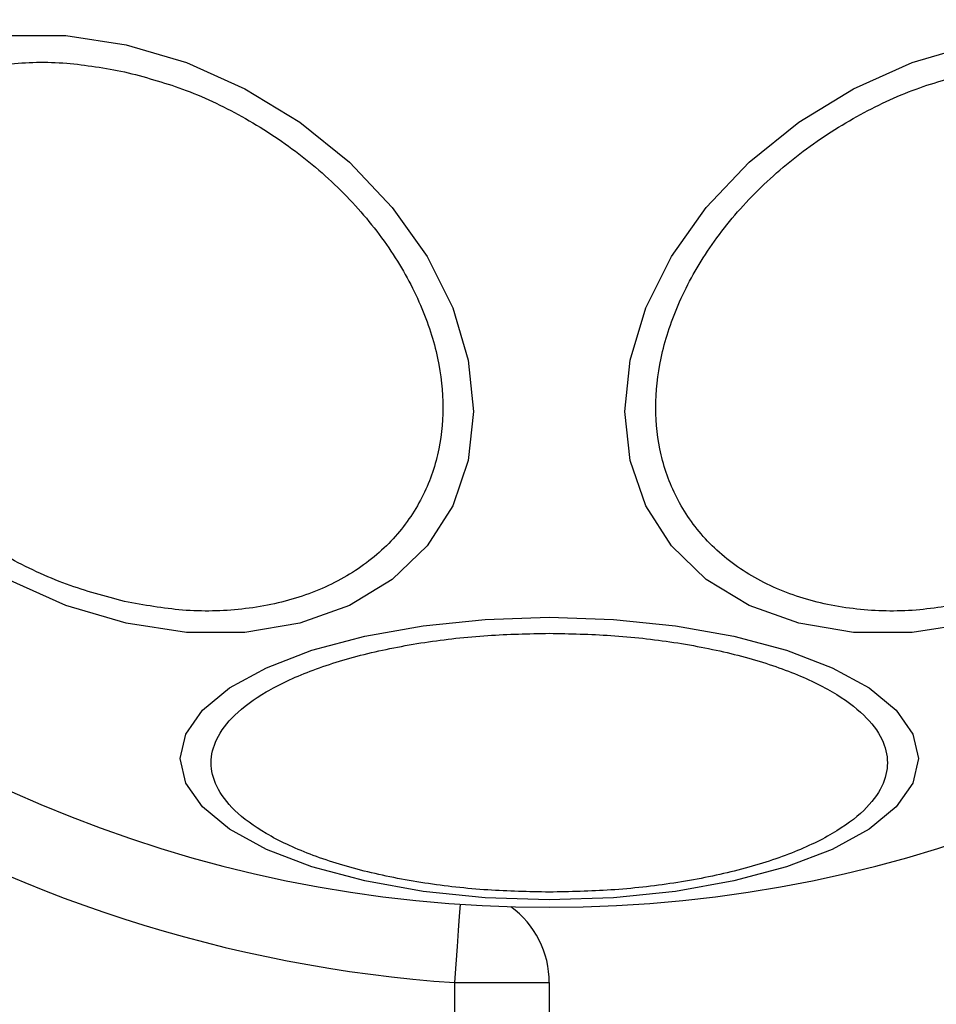
# Model space of a CAD drawing. Units: millimetres. Extents: x 16991 to 24943, y 29506 to 36944.
# Drawn here: x 19934 to 19963, y 31311 to 31342 of the extents above; entities that cross this region are included whole.
import ezdxf

# ---------------------------------------------------------------- set-up
doc = ezdxf.new("R2010")
doc.units = ezdxf.units.MM
doc.header["$LTSCALE"] = 200
doc.layers.add('OTWORY_MONTAŻOWE', color=1, linetype='Continuous')

msp = doc.modelspace()

# ---------------------------------------------------------------- linework, layer by layer
at = {"color": 7, "linetype": 'Continuous', "lineweight": 25}
for p, q in [((19947.955, 31286.671), (19947.955, 31311.708)), ((19947.955, 31311.708), (19950.955, 31311.708)), ((19950.955, 31311.708), (19950.955, 31284.606))]:
    msp.add_line(p, q, dxfattribs=at)
at = {"color": 7, "linetype": 'Continuous', "lineweight": 25, "flags": 128}
for points in [[(19933.711, 31341.827), (19935.572, 31341.827), (19937.492, 31341.538), (19939.412, 31340.97), (19941.273, 31340.139), (19943.02, 31339.072), (19944.598, 31337.8), (19945.961, 31336.362), (19947.066, 31334.802), (19947.881, 31333.166), (19948.379, 31331.506), (19948.547, 31329.871), (19948.379, 31328.311), (19947.881, 31326.873), (19947.066, 31325.601), (19945.961, 31324.534), (19944.598, 31323.704), (19943.02, 31323.136), (19941.273, 31322.848), (19939.412, 31322.848), (19937.492, 31323.137)], [(19964.418, 31323.137), (19962.498, 31322.848), (19960.637, 31322.848), (19958.89, 31323.136), (19957.312, 31323.704), (19955.949, 31324.534), (19954.844, 31325.601), (19954.029, 31326.873), (19953.53, 31328.311), (19953.362, 31329.871), (19953.53, 31331.506), (19954.029, 31333.166), (19954.844, 31334.802), (19955.949, 31336.362), (19957.312, 31337.8), (19958.89, 31339.072), (19960.637, 31340.139), (19962.498, 31340.97), (19964.418, 31341.538)], [(19937.492, 31323.137), (19935.572, 31323.705), (19933.711, 31324.535)], [(19950.955, 31314.339), (19948.915, 31314.408), (19946.938, 31314.61), (19945.082, 31314.941), (19943.405, 31315.391), (19941.957, 31315.945), (19940.783, 31316.587), (19939.918, 31317.297), (19939.388, 31318.054), (19939.209, 31318.834), (19939.388, 31319.615), (19939.918, 31320.372), (19940.783, 31321.082), (19941.957, 31321.724), (19943.405, 31322.278), (19945.082, 31322.727), (19946.938, 31323.058), (19948.915, 31323.261), (19950.955, 31323.329), (19952.995, 31323.261), (19954.972, 31323.058), (19956.828, 31322.727), (19958.505, 31322.278), (19959.953, 31321.724), (19961.127, 31321.082), (19961.992, 31320.372), (19962.522, 31319.615), (19962.701, 31318.834), (19962.522, 31318.054), (19961.992, 31317.297), (19961.127, 31316.587), (19959.953, 31315.945), (19958.505, 31315.391), (19956.828, 31314.941), (19954.972, 31314.61), (19952.995, 31314.408), (19950.955, 31314.339)]]:
    msp.add_lwpolyline(points, dxfattribs=at)
at = {"color": 1, "linetype": 'Continuous', "lineweight": 25, "flags": 128}
msp.add_lwpolyline([(19947.955, 31311.708), (19947.995, 31312.292), (19948.033, 31312.853), (19948.068, 31313.371), (19948.099, 31313.824), (19948.125, 31314.197), (19948.125, 31314.202)], dxfattribs=at)
at = {"color": 7, "linetype": 'Continuous', "lineweight": 25}
for centre, radius, start, end in [((19950.955, 31355.656), 41.55, 90, 270), ((19950.955, 31355.656), 41.55, 270, 90), ((19950.955, 31355.656), 69.05, 199.1997, 267.5099), ((19947.955, 31311.708), 3, 0, 53.6319)]:
    msp.add_arc(centre, radius, start, end, dxfattribs=at)
at = {"color": 1, "linetype": 'Continuous', "lineweight": 25}
msp.add_arc((19950.955, 31355.656), 44.05, 238.1135, 266.0949, dxfattribs=at)
at = {"color": 7, "linetype": 'Continuous', "lineweight": 25}
for points, knots in [([(19937.444, 31323.828), (19936.826, 31323.993), (19935.554, 31324.333), (19933.667, 31325.223), (19931.853, 31326.405), (19930.234, 31327.862), (19928.919, 31329.503), (19927.979, 31331.223), (19927.436, 31332.914), (19927.263, 31334.525), (19927.436, 31336.059), (19927.979, 31337.508), (19928.919, 31338.808), (19930.234, 31339.862), (19931.853, 31340.597), (19933.667, 31340.969), (19935.554, 31341.017), (19936.826, 31340.79), (19937.444, 31340.679)], [0, 0, 0, 0, 0.058257, 0.120004, 0.184321, 0.249998, 0.315681, 0.379997, 0.44174, 0.500001, 0.558261, 0.620005, 0.684322, 0.749999, 0.815682, 0.879994, 0.941744, 1, 1, 1, 1]), ([(19937.444, 31340.679), (19938.061, 31340.514), (19939.333, 31340.174), (19941.22, 31339.284), (19943.034, 31338.102), (19944.654, 31336.645), (19945.969, 31335.005), (19946.909, 31333.285), (19947.451, 31331.594), (19947.624, 31329.983), (19947.451, 31328.449), (19946.909, 31326.999), (19945.969, 31325.699), (19944.654, 31324.645), (19943.034, 31323.911), (19941.22, 31323.538), (19939.333, 31323.49), (19938.061, 31323.718), (19937.444, 31323.828)], [0, 0, 0, 0, 0.05826, 0.120007, 0.184322, 0.250003, 0.315681, 0.379995, 0.441743, 0.499998, 0.55826, 0.620007, 0.684317, 0.75, 0.815678, 0.879994, 0.94174, 1, 1, 1, 1]), ([(19964.466, 31323.828), (19963.848, 31323.718), (19962.577, 31323.49), (19960.69, 31323.538), (19958.875, 31323.911), (19957.256, 31324.645), (19955.941, 31325.699), (19955.001, 31326.999), (19954.458, 31328.449), (19954.285, 31329.983), (19954.458, 31331.594), (19955.001, 31333.285), (19955.941, 31335.005), (19957.256, 31336.645), (19958.875, 31338.102), (19960.69, 31339.284), (19962.577, 31340.174), (19963.848, 31340.514), (19964.466, 31340.679)], [0, 0, 0, 0, 0.058257, 0.120007, 0.18432, 0.249998, 0.315681, 0.379992, 0.44174, 0.500002, 0.558257, 0.620006, 0.684321, 0.749999, 0.81568, 0.879993, 0.941743, 1, 1, 1, 1]), ([(19950.955, 31314.586), (19950.299, 31314.599), (19948.947, 31314.627), (19946.943, 31314.856), (19945.015, 31315.236), (19943.295, 31315.771), (19941.897, 31316.429), (19940.899, 31317.167), (19940.323, 31317.934), (19940.138, 31318.702), (19940.323, 31319.471), (19940.899, 31320.238), (19941.897, 31320.976), (19943.295, 31321.633), (19945.015, 31322.169), (19946.943, 31322.549), (19948.947, 31322.778), (19950.299, 31322.805), (19950.955, 31322.819)], [0, 0, 0, 0, 0.058259, 0.120005, 0.18432, 0.25, 0.31568, 0.379994, 0.441742, 0.499999, 0.558259, 0.620005, 0.684321, 0.749999, 0.815681, 0.879996, 0.941741, 1, 1, 1, 1]), ([(19950.955, 31322.819), (19951.611, 31322.805), (19952.962, 31322.778), (19954.967, 31322.549), (19956.895, 31322.169), (19958.615, 31321.633), (19960.012, 31320.976), (19961.011, 31320.238), (19961.587, 31319.471), (19961.771, 31318.702), (19961.587, 31317.934), (19961.011, 31317.167), (19960.012, 31316.429), (19958.615, 31315.771), (19956.895, 31315.236), (19954.967, 31314.856), (19952.962, 31314.627), (19951.611, 31314.599), (19950.955, 31314.586)], [0, 0, 0, 0, 0.058259, 0.120004, 0.18432, 0.250002, 0.315677, 0.379996, 0.441741, 0.500001, 0.558258, 0.620006, 0.684322, 0.749999, 0.81568, 0.879995, 0.941741, 1, 1, 1, 1])]:
    msp.add_open_spline(points, degree=3, knots=knots, dxfattribs=at)
at = {"layer": 'OTWORY_MONTAŻOWE'}
msp.add_circle((19950.955, 31355.656), 200, dxfattribs=at)

doc.saveas('drawing.dxf')
